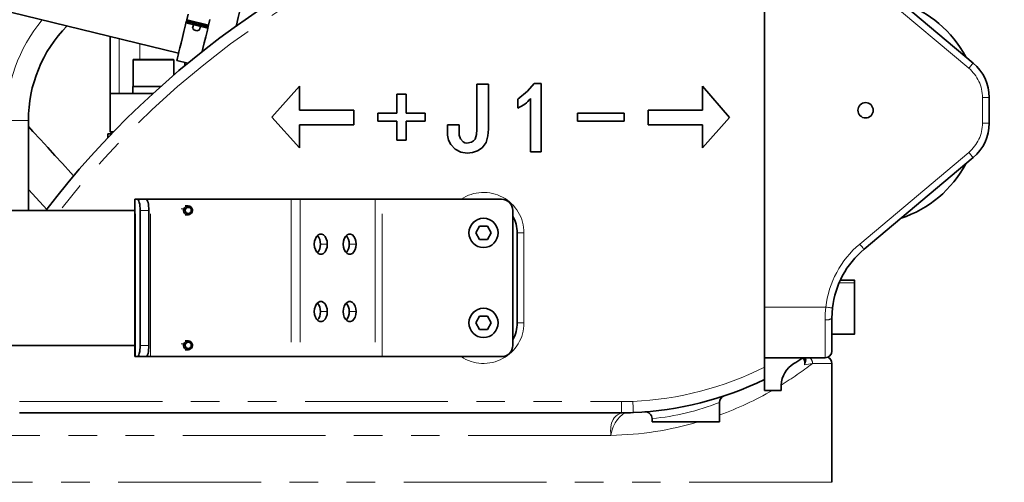
# Model space of a CAD drawing. Units: millimetres. Extents: x 5 to 1185, y 5 to 836.
# Drawn here: x 291 to 335, y 601 to 621 of the extents above; entities that cross this region are included whole.
import ezdxf

# ---------------------------------------------------------------- set-up
doc = ezdxf.new("R2010")
doc.units = ezdxf.units.MM
doc.linetypes.add('PHANTOM', pattern=[12.7, 6.35, -1.27, 1.27, -1.27, 1.27, -1.27])
doc.layers.add('10', color=7, linetype='Continuous')
doc.styles.add('SLDTEXTSTYLE1', font='TXT', dxfattribs={"width": 0.7})
doc.dimstyles.new('SLDDIMSTYLE2', dxfattribs={"dimtxt": 7, "dimasz": 3.5, "dimexe": 0, "dimexo": 0.0625, "dimgap": 1.75, "dimtad": 2, "dimdec": 0, "dimlfac": 10, "dimrnd": 1e-09, "dimzin": 12, "dimdsep": 46, "dimtxsty": 'SLDTEXTSTYLE1', "dimsah": 1, "dimcen": 0.09, "dimadec": 0, "dimazin": 3, "dimtfac": 1, "dimtdec": 3, "dimtofl": 0, "dimtmove": 0, "dimatfit": 3, "dimfxl": 0, "dimfrac": 2, "dimtolj": 1, "dimtzin": 12, "dimarcsym": 0})

# ---------------------------------------------------------------- blocks, each defined once
blk = doc.blocks.new('_D_32')
at = {"layer": '10'}
for p, q in [((242.147, 754.678), (358.506, 754.678)), ((357.506, 754.678), (357.506, 567.055)), ((327.092, 567.055), (358.506, 567.055))]:
    blk.add_line(p, q, dxfattribs=at)
for points in [[(357.506, 754.678), (356.967, 751.178), (358.044, 751.178)], [(357.506, 567.055), (358.044, 570.555), (356.967, 570.555)]]:
    blk.add_solid(points, dxfattribs=at)
at = {"layer": '10', "insert": (348.482, 652.719), "char_height": 7, "attachment_point": 1, "rotation": 90, "style": 'SLDTEXTSTYLE1'}
blk.add_mtext('1876', dxfattribs=at)
blk = doc.blocks.new('_D_33')
at = {"layer": '10'}
for p, q in [((135.147, 750.178), (135.147, 552.055)), ((349.232, 575.421), (349.232, 552.055)), ((135.147, 553.055), (349.232, 553.055))]:
    blk.add_line(p, q, dxfattribs=at)
for points in [[(135.147, 553.055), (138.647, 552.516), (138.647, 553.593)], [(349.232, 553.055), (345.732, 553.593), (345.732, 552.516)]]:
    blk.add_solid(points, dxfattribs=at)
at = {"layer": '10', "insert": (234.043, 562.078), "char_height": 7, "attachment_point": 1, "style": 'SLDTEXTSTYLE1'}
blk.add_mtext('2141', dxfattribs=at)
blk = doc.blocks.new('SW_CENTERMARKSYMBOL_36')
at = {"layer": '10', "color": 0}
for p, q in [((0, 0.5), (0, 17.5)), ((-0.5, 0), (-17.5, 0)), ((0, 0), (-0.25, 0)), ((0, 0), (0, 0.25)), ((0, 0), (0, -0.25)), ((0, 0), (0.25, 0)), ((0.5, 0), (17.5, 0)), ((0, -0.5), (0, -17.5))]:
    blk.add_line(p, q, dxfattribs=at)

msp = doc.modelspace()

# ---------------------------------------------------------------- linework, layer by layer
at = {"color": 7, "linetype": 'Continuous', "lineweight": 35}
for p, q in [((324.592459, 605.938676), (324.592459, 626.405101)), ((277.823245, 624.924253), (298.527628, 619.893517)), ((329.021311, 623.529852), (333.878028, 619.454575)), ((298.9479, 621.623193), (298.888397, 621.378291)), ((298.86949, 621.300476), (298.854363, 621.238222)), ((298.854363, 621.238222), (299.826091, 621.002113)), ((298.873269, 621.316039), (298.86949, 621.300476)), ((299.841213, 621.064365), (298.86949, 621.300476)), ((298.888397, 621.378291), (298.873269, 621.316039)), ((298.873269, 621.316039), (299.844998, 621.07993)), ((299.86012, 621.142182), (298.888397, 621.378291)), ((299.919629, 621.387083), (299.86012, 621.142182)), ((299.170351, 621.088541), (299.151438, 621.010726)), ((299.171149, 621.113001), (299.182218, 621.15856)), ((299.457741, 620.9363), (299.476647, 621.014117)), ((299.487161, 621.036217), (299.49823, 621.081776)), ((299.826091, 621.002113), (299.841213, 621.064365)), ((299.844998, 621.07993), (299.841213, 621.064365)), ((299.844998, 621.07993), (299.86012, 621.142182)), ((295.477962, 620.634522), (295.477962, 618.105101)), ((296.506965, 619.605101), (296.506965, 618.415101)), ((296.517116, 619.615102), (298.296809, 619.615102)), ((296.517116, 619.595102), (298.296964, 619.595102)), ((298.30696, 618.921319), (298.30696, 619.605101)), ((298.449713, 619.572848), (298.939681, 619.453794)), ((298.80296, 619.487015), (298.80296, 619.340619)), ((314.342236, 618.55325), (314.654124, 618.55325)), ((314.654124, 618.55325), (314.654124, 615.508415)), ((296.488631, 618.415101), (296.488631, 618.105101)), ((296.488631, 618.415101), (297.72923, 618.415101)), ((302.677905, 617.047727), (303.904676, 618.433042)), ((303.904676, 618.433042), (303.904676, 617.365466)), ((311.792648, 616.49737), (311.792648, 618.518812)), ((311.792648, 618.518812), (312.313115, 618.518812)), ((312.313115, 618.518812), (312.313115, 616.514263)), ((321.828651, 618.433042), (323.03853, 617.030833)), ((321.828651, 617.365466), (321.828651, 618.433042)), ((295.477962, 618.105101), (297.386223, 618.105101)), ((295.477962, 616.405102), (295.477962, 618.105101)), ((308.228779, 618.071119), (308.646583, 618.071119)), ((308.228779, 617.227714), (308.228779, 618.071119)), ((308.646583, 618.071119), (308.646583, 617.227714)), ((313.617086, 617.454485), (313.617086, 617.844998)), ((314.184987, 615.508415), (314.184987, 617.884633)), ((334.592461, 617.922486), (334.592461, 616.787717)), ((303.904676, 617.365466), (306.315326, 617.365466)), ((306.315326, 617.365466), (306.315326, 616.713743)), ((319.417989, 617.365466), (321.828651, 617.365466)), ((319.417989, 616.713743), (319.417989, 617.365466)), ((291.84246, 616.905102), (291.84246, 612.905102)), ((303.904676, 615.680605), (302.677905, 617.047727)), ((307.385373, 616.86904), (307.385373, 617.227714)), ((307.385373, 617.227714), (308.228779, 617.227714)), ((308.228779, 616.86904), (307.385373, 616.86904)), ((308.228779, 616.024985), (308.228779, 616.86904)), ((308.646583, 617.227714), (309.489989, 617.227714)), ((309.489989, 616.86904), (308.646583, 616.86904)), ((308.646583, 616.86904), (308.646583, 616.024985)), ((309.489989, 617.227714), (309.489989, 616.86904)), ((316.268027, 616.86904), (316.268027, 617.227714)), ((316.268027, 617.227714), (318.355751, 617.227714)), ((318.355751, 616.86904), (316.268027, 616.86904)), ((318.355751, 617.227714), (318.355751, 616.86904)), ((323.03853, 617.030833), (321.828651, 615.680605)), ((295.558959, 616.324104), (295.477962, 616.405102)), ((295.477962, 616.405102), (295.637142, 616.405102)), ((303.904676, 616.713743), (303.904676, 615.680605)), ((306.315326, 616.713743), (303.904676, 616.713743)), ((310.484016, 616.479826), (310.484016, 616.711145)), ((310.484016, 616.711145), (311.004483, 616.711145)), ((311.004483, 616.711145), (311.004483, 616.428493)), ((321.828651, 616.713743), (319.417989, 616.713743)), ((321.828651, 615.680605), (321.828651, 616.713743)), ((295.377999, 616.305101), (295.377999, 616.134866)), ((295.377999, 616.305101), (295.395034, 616.305101)), ((295.395034, 616.305101), (295.540684, 616.305101)), ((308.646583, 616.024985), (308.228779, 616.024985)), ((314.654124, 615.508415), (314.184987, 615.508415)), ((333.878028, 615.255628), (329.021311, 611.180351)), ((296.582651, 613.405102), (296.582651, 606.405102)), ((296.582651, 613.405102), (296.609914, 613.405102)), ((296.687561, 613.405102), (296.609914, 613.405102)), ((296.687561, 613.405102), (297.07393, 613.405102)), ((297.279125, 613.405102), (297.07393, 613.405102)), ((303.532409, 613.405102), (297.279125, 613.405102)), ((303.532409, 613.405102), (303.938198, 613.405102)), ((307.272565, 613.405102), (303.938198, 613.405102)), ((307.578981, 613.405102), (307.272565, 613.405102)), ((312.892461, 613.405102), (307.578981, 613.405102)), ((290.195703, 612.905102), (296.582651, 612.905102)), ((296.816969, 606.905102), (296.816969, 612.905102)), ((297.203338, 606.905102), (297.203338, 612.905102)), ((298.944956, 613.105102), (298.824608, 613.105102)), ((313.39246, 606.905102), (313.39246, 612.905102)), ((298.824608, 612.705102), (298.944956, 612.705102)), ((311.920953, 612.202148), (311.749458, 611.905101)), ((312.263953, 612.202148), (311.920953, 612.202148)), ((312.43546, 611.905101), (312.263953, 612.202148)), ((311.749458, 611.905101), (311.920953, 611.608055)), ((311.920953, 611.608055), (312.263953, 611.608055)), ((312.263953, 611.608055), (312.43546, 611.905101)), ((313.592458, 607.905102), (313.592458, 611.905101)), ((328.592455, 609.805102), (327.966511, 609.805102)), ((328.602457, 609.795102), (328.602457, 609.679597)), ((328.602457, 609.679597), (328.602457, 607.415102)), ((327.618396, 608.57099), (327.592456, 608.116174)), ((311.920953, 608.202148), (311.749458, 607.905102)), ((312.263953, 608.202148), (311.920953, 608.202148)), ((312.43546, 607.905102), (312.263953, 608.202148)), ((327.592456, 608.116174), (327.592456, 606.655102)), ((311.749458, 607.905102), (311.920953, 607.608055)), ((311.920953, 607.608055), (312.263953, 607.608055)), ((312.263953, 607.608055), (312.43546, 607.905102)), ((327.592456, 607.405102), (328.592455, 607.405102)), ((296.582651, 606.905102), (290.195703, 606.905102)), ((298.944956, 607.105102), (298.824608, 607.105102)), ((296.609914, 606.405102), (296.582651, 606.405102)), ((296.609914, 606.405102), (296.687561, 606.405102)), ((297.07393, 606.405102), (296.687561, 606.405102)), ((297.07393, 606.405102), (297.279125, 606.405102)), ((297.279125, 606.405102), (303.532409, 606.405102)), ((298.824608, 606.705102), (298.944956, 606.705102)), ((303.938198, 606.405102), (303.532409, 606.405102)), ((303.938198, 606.405102), (307.272565, 606.405102)), ((307.272565, 606.405102), (307.578981, 606.405102)), ((307.578981, 606.405102), (312.892461, 606.405102)), ((324.592459, 606.355102), (327.292454, 606.355102)), ((326.39246, 606.355102), (326.39246, 606.186884)), ((324.592459, 605.938676), (324.592459, 605.381735)), ((327.592456, 606.105102), (327.592456, 600.819316)), ((324.592459, 604.905102), (324.592459, 605.381735)), ((325.340032, 604.905102), (325.340032, 605.140358)), ((322.707855, 604.606417), (322.717178, 604.616759)), ((324.592459, 604.905102), (324.944043, 604.905102)), ((324.944043, 604.905102), (325.340032, 604.905102)), ((322.592461, 603.505102), (322.592461, 604.373288)), ((318.228829, 603.905102), (291.453427, 603.905102)), ((319.592464, 603.505102), (319.592464, 603.648996)), ((322.592461, 603.505102), (319.592464, 603.505102))]:
    msp.add_line(p, q, dxfattribs=at)
at = {"color": 8, "linetype": 'PHANTOM', "lineweight": 18}
for p, q in [((333.685195, 619.224762), (328.828466, 623.300039)), ((295.877963, 620.537331), (295.877963, 618.105101)), ((296.802962, 620.312575), (296.802962, 619.615102)), ((298.306811, 619.605101), (296.507114, 619.605101)), ((296.507114, 618.415101), (296.507114, 619.605101)), ((334.292459, 616.787717), (334.292459, 617.922486)), ((334.592461, 617.922486), (334.292459, 617.922486)), ((291.84246, 616.905102), (290.842455, 616.905102)), ((334.592461, 616.787717), (334.292459, 616.787717)), ((295.395034, 616.305101), (295.395034, 616.152788)), ((328.828466, 611.410165), (333.685195, 615.485441)), ((296.609914, 606.405102), (296.609914, 613.405102)), ((297.279125, 606.405102), (297.279125, 613.405102)), ((303.532409, 613.405102), (303.532409, 606.405102)), ((303.938198, 613.405102), (303.938198, 606.405102)), ((307.272565, 613.405102), (307.272565, 606.405102)), ((307.578981, 606.405102), (307.578981, 613.405102)), ((297.203338, 612.905102), (296.816969, 612.905102)), ((298.766058, 612.980575), (298.645705, 612.980575)), ((298.829341, 612.957699), (298.766058, 612.980575)), ((299.078691, 612.852504), (299.123859, 612.829628)), ((311.45246, 611.905101), (311.442458, 611.905101)), ((312.732458, 611.905101), (312.74246, 611.905101)), ((313.89246, 611.905101), (313.592458, 611.905101)), ((313.89246, 611.905101), (313.89246, 607.905102)), ((304.836285, 611.405102), (305.1427, 611.405102)), ((306.121862, 611.405102), (306.428277, 611.405102)), ((328.592455, 609.688626), (328.592455, 609.805102)), ((327.9145, 609.688626), (328.592455, 609.688626)), ((328.592455, 607.405102), (328.592455, 609.688626)), ((327.320349, 608.605102), (324.592459, 608.605102)), ((304.836285, 608.405102), (305.1427, 608.405102)), ((306.121862, 608.405102), (306.428277, 608.405102)), ((327.292454, 606.355102), (327.292454, 608.040954)), ((311.45246, 607.905102), (311.442458, 607.905102)), ((312.732458, 607.905102), (312.74246, 607.905102)), ((313.592458, 607.905102), (313.89246, 607.905102)), ((296.816969, 606.905102), (297.203338, 606.905102)), ((298.766058, 606.980575), (298.645705, 606.980575)), ((298.829341, 606.957699), (298.766058, 606.980575)), ((299.078691, 606.852504), (299.123859, 606.829628)), ((326.376199, 606.041548), (326.39246, 606.186884)), ((326.411152, 606.13577), (326.376199, 606.041548)), ((326.731693, 606.105102), (326.376199, 606.041548)), ((327.592456, 606.105102), (326.731693, 606.105102)), ((291.453427, 604.405102), (318.228829, 604.405102)), ((318.228829, 604.405102), (318.228829, 603.905102)), ((317.759716, 602.905101), (273.465699, 602.905101)), ((327.592456, 600.819316), (273.465699, 600.819316))]:
    msp.add_line(p, q, dxfattribs=at)
at = {"color": 7, "linetype": 'Continuous', "lineweight": 35, "flags": 128}
for points in [[(301.085639, 621.10352), (301.095795, 621.145315), (301.178002, 621.483642), (301.264846, 621.841044)], [(298.449713, 619.572848), (298.451096, 619.578557), (298.460525, 619.61735), (298.478794, 619.69254), (298.505771, 619.803566), (298.541254, 619.949602), (298.58498, 620.129562), (298.636627, 620.342105), (298.695802, 620.585652), (298.762071, 620.858391), (298.834938, 621.158292), (298.854363, 621.238222)], [(299.574339, 619.966014), (299.60835, 620.105996), (299.667525, 620.349543), (299.733799, 620.622282), (299.806666, 620.922182), (299.826091, 621.002113)], [(313.617086, 617.844998), (314.055776, 618.208815), (314.342236, 618.55325)], [(293.855738, 614.43657), (293.729228, 614.57565), (293.356085, 614.98543), (293.02454, 615.348623), (292.705959, 615.696405), (292.375719, 616.054753), (292.039054, 616.418712), (291.84246, 616.634253)], [(311.369002, 615.457084), (311.08588, 615.496337), (310.829949, 615.622653), (310.633552, 615.82928), (310.541677, 616.034412), (310.49639, 616.254934), (310.484016, 616.479826)], [(311.004483, 616.428493), (311.016083, 616.251745), (311.065447, 616.082304), (311.185312, 615.954507), (311.264813, 615.915438), (311.35211, 615.901528)], [(311.35211, 615.901528), (311.561739, 615.939119), (311.652219, 615.995838), (311.719048, 616.078947), (311.779141, 616.283598), (311.792648, 616.49737)], [(312.313115, 616.514263), (312.290168, 616.213266), (312.204039, 615.924512), (312.027442, 615.681556), (311.830866, 615.54989), (311.605203, 615.477948), (311.369002, 615.457084)], [(291.84246, 613.840087), (292.347777, 613.285691), (292.661148, 612.941311)], [(296.816969, 612.905102), (296.814483, 613.002647), (296.807116, 613.096443), (296.795159, 613.182887), (296.779066, 613.258655), (296.759456, 613.320837), (296.737081, 613.367041), (296.712804, 613.395494), (296.687561, 613.405102)], [(297.07393, 613.405102), (297.099173, 613.395494), (297.12345, 613.367041), (297.145825, 613.320837), (297.165435, 613.258655), (297.181529, 613.182887), (297.193485, 613.096443), (297.200852, 613.002647), (297.203338, 612.905102)], [(305.1427, 611.405102), (305.130982, 611.531881), (305.096781, 611.64839), (305.042863, 611.745189), (304.973602, 611.814436), (304.894614, 611.850521), (304.812276, 611.850521), (304.733288, 611.814436), (304.664027, 611.745189), (304.610109, 611.64839), (304.575908, 611.531881), (304.56419, 611.405102)], [(306.428277, 611.405102), (306.416559, 611.531881), (306.382358, 611.64839), (306.328439, 611.745189), (306.259179, 611.814436), (306.180191, 611.850521), (306.097853, 611.850521), (306.018865, 611.814436), (305.949604, 611.745189), (305.895686, 611.64839), (305.861485, 611.531881), (305.849766, 611.405102)], [(304.56419, 611.405102), (304.575908, 611.278322), (304.610109, 611.161813), (304.664027, 611.065014), (304.733288, 610.995767), (304.812276, 610.959682), (304.894614, 610.959682), (304.973602, 610.995767), (305.042863, 611.065014), (305.096781, 611.161813), (305.130982, 611.278322), (305.1427, 611.405102)], [(305.849766, 611.405102), (305.861485, 611.278322), (305.895686, 611.161813), (305.949604, 611.065014), (306.018865, 610.995767), (306.097853, 610.959682), (306.180191, 610.959682), (306.259179, 610.995767), (306.328439, 611.065014), (306.382358, 611.161813), (306.416559, 611.278322), (306.428277, 611.405102)], [(305.1427, 608.405102), (305.130982, 608.531881), (305.096781, 608.64839), (305.042863, 608.745189), (304.973602, 608.814436), (304.894614, 608.850521), (304.812276, 608.850521), (304.733288, 608.814436), (304.664027, 608.745189), (304.610109, 608.64839), (304.575908, 608.531881), (304.56419, 608.405102)], [(306.428277, 608.405102), (306.416559, 608.531881), (306.382358, 608.64839), (306.328439, 608.745189), (306.259179, 608.814436), (306.180191, 608.850521), (306.097853, 608.850521), (306.018865, 608.814436), (305.949604, 608.745189), (305.895686, 608.64839), (305.861485, 608.531881), (305.849766, 608.405102)], [(304.56419, 608.405102), (304.575908, 608.278322), (304.610109, 608.161813), (304.664027, 608.065014), (304.733288, 607.995767), (304.812276, 607.959682), (304.894614, 607.959682), (304.973602, 607.995767), (305.042863, 608.065014), (305.096781, 608.161813), (305.130982, 608.278322), (305.1427, 608.405102)], [(305.849766, 608.405102), (305.861485, 608.278322), (305.895686, 608.161813), (305.949604, 608.065014), (306.018865, 607.995767), (306.097853, 607.959682), (306.180191, 607.959682), (306.259179, 607.995767), (306.328439, 608.065014), (306.382358, 608.161813), (306.416559, 608.278322), (306.428277, 608.405102)], [(296.687561, 606.405102), (296.712804, 606.414709), (296.737081, 606.443162), (296.759456, 606.489367), (296.779066, 606.551548), (296.795159, 606.627317), (296.807116, 606.71376), (296.814483, 606.807556), (296.816969, 606.905102)], [(297.203338, 606.905102), (297.200852, 606.807556), (297.193485, 606.71376), (297.181529, 606.627317), (297.165435, 606.551548), (297.145825, 606.489367), (297.12345, 606.443162), (297.099173, 606.414709), (297.07393, 606.405102)], [(326.255643, 606.315349), (326.285624, 606.337554), (326.304733, 606.355102)]]:
    msp.add_lwpolyline(points, dxfattribs=at)
at = {"color": 8, "linetype": 'PHANTOM', "lineweight": 18, "flags": 128}
for points in [[(333.878028, 619.454575), (333.874333, 619.450159), (333.863353, 619.437082), (333.845532, 619.415845), (333.821559, 619.387264), (333.792329, 619.35244), (333.758998, 619.312708), (333.722818, 619.269597), (333.685195, 619.224762)], [(333.878028, 615.255628), (333.874333, 615.260044), (333.863353, 615.273122), (333.845532, 615.294359), (333.821559, 615.322939), (333.792329, 615.357764), (333.758998, 615.397496), (333.722818, 615.440607), (333.685195, 615.485441)], [(329.021311, 611.180351), (329.017603, 611.184767), (329.006624, 611.197845), (328.988814, 611.219082), (328.964829, 611.247662), (328.935611, 611.282487), (328.902268, 611.322219), (328.866088, 611.36533), (328.828466, 611.410165)], [(327.292454, 608.040954), (327.299428, 608.322712), (327.320349, 608.605102)], [(327.618396, 608.57099), (327.612674, 608.571646), (327.59571, 608.573587), (327.568173, 608.576739), (327.531099, 608.580981), (327.485931, 608.58615), (327.434408, 608.592048), (327.378487, 608.598447), (327.320349, 608.605102)], [(326.376199, 606.041548), (326.365971, 606.152269), (326.352823, 606.223484), (326.322829, 606.299694), (326.290273, 606.324328), (326.271867, 606.319557)], [(326.406693, 606.355102), (326.422298, 606.343451), (326.451897, 606.277652), (326.439619, 606.210703)], [(318.7361, 604.416295), (318.740403, 604.318845), (318.74454, 604.22514), (318.748355, 604.138781), (318.751704, 604.063086), (318.754446, 604.000965), (318.756485, 603.954805), (318.757736, 603.92638), (318.758154, 603.916782)], [(317.759716, 602.905101), (317.757272, 602.924619), (317.749703, 603.004968), (317.746091, 603.125261), (317.749631, 603.211615), (317.75676, 603.281799), (317.793524, 603.452995), (317.856443, 603.60375), (317.90992, 603.687237), (317.975235, 603.761411), (318.052029, 603.823294), (318.164956, 603.879419), (318.306005, 603.904957)], [(318.492579, 603.907412), (318.382418, 603.885755), (318.271649, 603.827086), (318.16175, 603.734067), (318.053055, 603.609092), (317.951417, 603.458284), (317.863476, 603.285991), (317.797839, 603.099787), (317.759716, 602.905101)]]:
    msp.add_lwpolyline(points, dxfattribs=at)
at = {"color": 7, "linetype": 'Continuous', "lineweight": 35}
for centre, radius, start, end in [((324.377708, 588.584606), 40, 106.7679739, 142.5540755), ((329.092458, 617.355102), 5.05, 28.0642993, 71.4599302), ((297.842458, 616.905102), 6, 135.6158716, 180), ((299.332969, 621.09031), 0.19821, 203.6730506, 309.0128156), ((299.230593, 621.098817), 0.061113, 166.5793322, 189.6802316), ((299.427792, 621.050911), 0.06116, 323.0152806, 346.0982252), ((296.516962, 619.605102), 0.01, 90, 180), ((298.296962, 619.605102), 0.01, 0, 90), ((332.592458, 617.922486), 2, 360, 50), ((313.106796, 618.71815), 1.362808, 291.9897096, 322.2934976), ((329.092458, 617.355102), 0.34, 90, 270), ((329.092458, 617.355102), 0.34, 270, 90), ((332.592458, 616.787717), 2, 310, 360), ((329.092458, 617.355102), 5.05, 288.2241578, 331.9357008), ((312.892458, 612.905102), 0.5, 0, 90), ((298.943451, 612.901529), 0.194208, 155.9823031, 338.2705438), ((298.946466, 612.908675), 0.194208, 335.9823031, 158.2705438), ((298.952965, 612.902611), 0.135343, 155.9818592, 338.2707377), ((298.955066, 612.907591), 0.135343, 335.9822086, 158.2703884), ((312.092458, 611.905102), 0.65, 359.9999999, 179.9999999), ((312.092458, 611.905102), 1.5, 0, 29.9264349), ((304.307082, 611.431575), 0.529864, 357.1362103, 42.0976739), ((305.592758, 611.431598), 0.529766, 357.1331772, 42.1038824), ((312.092458, 611.905102), 0.65, 179.9999999, 359.9999999), ((304.307082, 611.378629), 0.529865, 317.902345, 2.8637708), ((305.592758, 611.378606), 0.529767, 317.8961364, 2.8668039), ((331.592458, 608.116174), 4, 130, 173.4711092), ((328.592458, 609.795102), 0.01, 0, 90), ((304.307081, 608.431574), 0.529865, 357.136235, 42.0976404), ((305.592758, 608.431598), 0.529767, 357.1332019, 42.103849), ((312.092458, 607.905102), 0.65, 359.9999999, 179.9999999), ((304.310681, 608.377938), 0.526305, 316.9958124, 2.9584818), ((305.592758, 608.378606), 0.529767, 317.8961449, 2.8667999), ((312.092458, 607.905102), 0.65, 179.9999999, 359.9999999), ((312.092458, 607.905102), 1.5, 330.0735651, 0), ((328.592458, 607.415102), 0.01, 270, 0), ((298.943452, 606.901529), 0.194208, 155.9822994, 338.2705095), ((298.946466, 606.908674), 0.194208, 335.9822994, 158.2705095), ((298.952965, 606.902611), 0.135343, 155.9818143, 338.2708008), ((298.955066, 606.907591), 0.135343, 335.982272, 158.2703432), ((312.892458, 606.905102), 0.5, 270, 0), ((318.096496, 618.902182), 15, 301.3708772, 302.9524633), ((327.292458, 606.655102), 0.3, 270, 360), ((327.292458, 606.105102), 0.3, 0, 66.4434095), ((326.482022, 605.108881), 1.142423, 120.3293814, 178.4211728), ((318.096496, 618.902182), 15, 272.5281882, 295.6621775), ((322.892458, 604.373288), 0.3, 108.2679669, 180), ((318.228828, 615.905102), 12, 270, 272.5281882), ((319.292458, 603.648996), 0.3, 0, 94.4832403)]:
    msp.add_arc(centre, radius, start, end, dxfattribs=at)
at = {"color": 8, "linetype": 'PHANTOM', "lineweight": 18}
for centre, radius, start, end in [((324.377708, 588.584606), 39.5, 106.7679739, 141.9965624), ((297.842458, 616.905102), 7, 140.3693842, 180), ((296.517119, 619.605097), 0.010005, 90.0169326, 179.9745305), ((332.592458, 617.922486), 1.7, 360, 50), ((332.592458, 616.787717), 1.7, 310, 360), ((312.092458, 611.905102), 1.8, 0, 123.5573098), ((312.092458, 611.905102), 0.64, 359.9999999, 179.9999999), ((312.092458, 611.905102), 0.64, 179.9999999, 359.9999999), ((331.592458, 608.116174), 4.3, 130, 173.4711092), ((328.592914, 609.679081), 0.009557, 3.0960784, 92.7533549), ((312.092458, 607.905102), 0.64, 359.9999999, 179.9999999), ((327.362745, 608.396473), 0.362401, 258.8160099, 309.3352612), ((312.092458, 607.905102), 1.8, 236.4426902, 0), ((312.092458, 607.905102), 0.64, 179.9999999, 359.9999999), ((326.75194, 606.388991), 0.359627, 185.407271, 209.7197852), ((326.429561, 606.106811), 0.302137, 359.6758947, 55.2635393), ((318.096496, 618.902182), 14.5, 272.5281882, 296.6152724), ((317.267901, 618.27068), 15.413133, 301.581963, 307.8799011), ((326.47788, 606.189147), 0.08545, 181.5171837, 218.6568352), ((326.61706, 606.100419), 0.208921, 148.137983, 170.2581327), ((317.432297, 617.980611), 15.079631, 290.01062, 299.8769262), ((318.228828, 615.905102), 11.5, 270, 272.5281882), ((318.550387, 614.540342), 10.941086, 275.465386, 291.6810816), ((318.306671, 610.947368), 7.042411, 269.9945757, 271.5126875), ((317.512684, 617.396903), 14.493907, 270.9765893, 286.5728122)]:
    msp.add_arc(centre, radius, start, end, dxfattribs=at)

# ---------------------------------------------------------------- block references
at = {"layer": '10'}
msp.add_blockref('SW_CENTERMARKSYMBOL_36', (274.092458, 631.605102), dxfattribs=at)

# ---------------------------------------------------------------- dimensions: what is measured, and where the dimension line sits
dim = msp.add_linear_dim(base=(357.505577, 567.055102), p1=(242.147038, 754.677703), p2=(327.092458, 567.055102), angle=90, dimstyle='SLDDIMSTYLE2', dxfattribs=at)
dim.commit()
dim.dimension.update_dxf_attribs({"geometry": '_D_32', "text_midpoint": (357.505577, 660.866402), "dimtype": 160})
dim = msp.add_linear_dim(base=(349.232458, 553.054602), p1=(135.147038, 750.178295), p2=(349.232458, 575.420637), dimstyle='SLDDIMSTYLE2', dxfattribs=at)
dim.commit()
dim.dimension.update_dxf_attribs({"geometry": '_D_33', "text_midpoint": (242.189748, 553.054602), "dimtype": 160})

doc.saveas('drawing.dxf')
